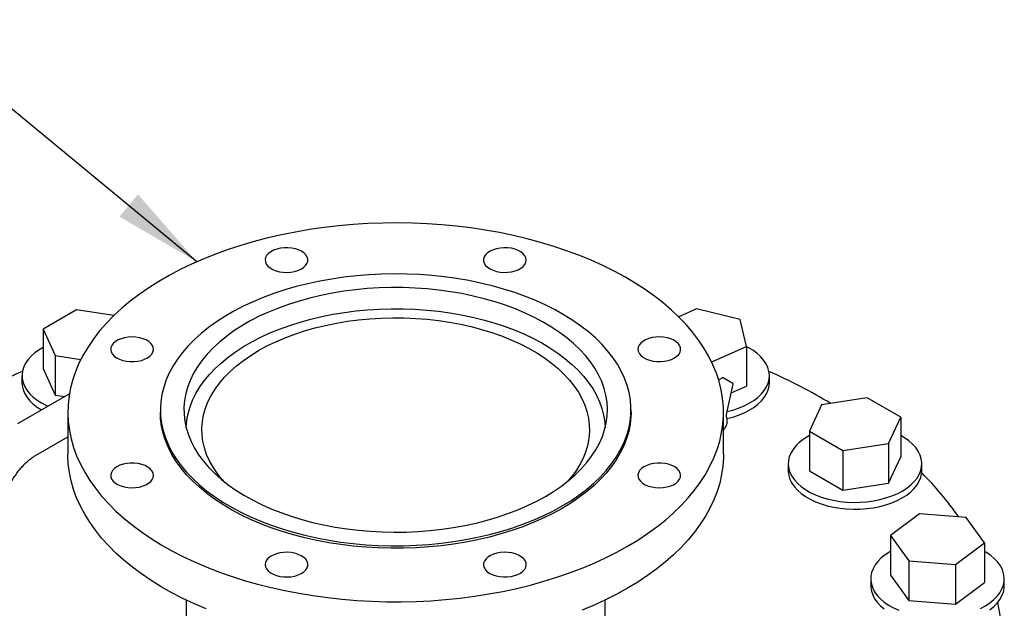
# Model space of a CAD drawing. Units: inches. Extents: x -3 to 298, y -3 to 231.
# Drawn here: x 224 to 244, y 162 to 174 of the extents above; entities that cross this region are included whole.
import ezdxf

# ---------------------------------------------------------------- set-up
doc = ezdxf.new("R2010")
doc.units = ezdxf.units.IN
doc.header["$MEASUREMENT"] = 0
doc.layers.add('DIMENSION', color=7, linetype='Continuous')
doc.dimstyles.get("Standard").update_dxf_attribs({"dimtxt": 0.18, "dimasz": 0.18, "dimexe": 0.18, "dimexo": 0.0625, "dimgap": 0.09, "dimtad": 0, "dimtih": 1, "dimtoh": 1, "dimdec": 4, "dimzin": 0, "dimdsep": 46, "dimtxsty": 'Standard', "dimcen": 0.09, "dimadec": 0, "dimazin": 0, "dimtfac": 1, "dimtdec": 4, "dimtofl": 0, "dimtmove": 0, "dimatfit": 3, "dimfxl": 0, "dimtolj": 1, "dimtzin": 0, "dimarcsym": 0})

msp = doc.modelspace()

# ---------------------------------------------------------------- linework, layer by layer
at = {"color": 7, "linetype": 'Continuous', "lineweight": 25}
for p, q in [((225.232, 168.203), (224.543, 167.806)), ((226.003, 168.084), (225.232, 168.203)), ((237.996, 168.218), (237.632, 168.057)), ((238.896, 168.002), (237.996, 168.218)), ((239.024, 167.445), (238.896, 168.002)), ((224.543, 167.806), (224.795, 167.262)), ((224.543, 167.806), (224.543, 166.991)), ((224.795, 167.262), (225.323, 167.181)), ((224.795, 167.262), (224.795, 166.447)), ((238.31, 167.129), (239.024, 167.445)), ((239.024, 167.445), (239.024, 166.63)), ((224.543, 166.991), (224.795, 166.447)), ((224.109, 166.845), (224.109, 166.703)), ((238.532, 166.803), (238.454, 166.758)), ((238.746, 166.688), (238.547, 166.803)), ((238.613, 166.049), (238.754, 166.671)), ((239.498, 166.703), (239.498, 166.845)), ((225.086, 166.473), (224.015, 165.854)), ((224.795, 166.447), (224.99, 166.417)), ((238.713, 166.493), (239.024, 166.63)), ((240.573, 166.246), (240.321, 165.703)), ((241.514, 166.392), (240.573, 166.246)), ((242.203, 165.994), (241.514, 166.392)), ((225.054, 166.091), (225.054, 165.228)), ((226.959, 166.142), (226.959, 166.091)), ((236.649, 166.091), (236.649, 166.142)), ((238.554, 165.228), (238.554, 166.091)), ((241.951, 165.451), (242.203, 165.994)), ((242.203, 165.994), (242.203, 165.179)), ((240.321, 165.703), (241.01, 165.305)), ((240.321, 165.703), (240.321, 164.888)), ((224.39, 165.205), (225.054, 165.588)), ((241.01, 165.305), (241.951, 165.451)), ((241.951, 165.451), (241.951, 164.636)), ((241.01, 165.305), (241.01, 164.49)), ((239.887, 165.033), (239.887, 164.891)), ((241.951, 164.636), (242.203, 165.179)), ((242.637, 164.891), (242.637, 165.033)), ((240.321, 164.888), (241.01, 164.49)), ((241.01, 164.49), (241.951, 164.636)), ((242.587, 164.001), (241.994, 163.555)), ((243.553, 163.927), (242.587, 164.001)), ((243.926, 163.408), (243.553, 163.927)), ((241.994, 163.555), (242.367, 163.035)), ((241.994, 163.555), (241.994, 162.74)), ((243.333, 162.962), (243.926, 163.408)), ((243.926, 163.408), (243.926, 162.593)), ((242.367, 163.035), (243.333, 162.962)), ((242.367, 163.035), (242.367, 162.22)), ((243.333, 162.962), (243.333, 162.147)), ((241.585, 162.666), (241.585, 162.524)), ((241.994, 162.74), (242.367, 162.22)), ((243.333, 162.147), (243.926, 162.593)), ((244.335, 162.524), (244.335, 162.666)), ((227.491, 162.23), (227.491, 161.779)), ((236.116, 161.243), (236.116, 162.23)), ((242.367, 162.22), (243.333, 162.147))]:
    msp.add_line(p, q, dxfattribs=at)
at = {"color": 7, "linetype": 'Continuous', "lineweight": 25, "flags": 128}
for points in [[(236.577, 163.336), (236.788, 163.463), (236.988, 163.596), (237.178, 163.734), (237.357, 163.876), (237.525, 164.023), (237.681, 164.175), (237.825, 164.33), (237.957, 164.489), (238.076, 164.651), (238.182, 164.816), (238.275, 164.984), (238.356, 165.154), (238.422, 165.326), (238.475, 165.499), (238.515, 165.674), (238.541, 165.849), (238.553, 166.025), (238.551, 166.201), (238.536, 166.377), (238.506, 166.553), (238.463, 166.727), (238.407, 166.9), (238.337, 167.071), (238.253, 167.241), (238.157, 167.408), (238.047, 167.572), (237.925, 167.734), (237.79, 167.892), (237.643, 168.046), (237.484, 168.196), (237.314, 168.342), (237.132, 168.484), (236.939, 168.62), (236.736, 168.752), (236.523, 168.878), (236.3, 168.998), (236.068, 169.112), (235.827, 169.22), (235.578, 169.322), (235.321, 169.417), (235.057, 169.506), (234.786, 169.587), (234.51, 169.661), (234.228, 169.728), (233.94, 169.788), (233.649, 169.84), (233.354, 169.884), (233.055, 169.92), (232.754, 169.949), (232.451, 169.97), (232.147, 169.983), (231.842, 169.988), (231.537, 169.985), (231.232, 169.974), (230.929, 169.955), (230.628, 169.928), (230.328, 169.894), (230.032, 169.851), (229.74, 169.801), (229.451, 169.744), (229.168, 169.679), (228.89, 169.606), (228.618, 169.527), (228.352, 169.44), (228.093, 169.346), (227.842, 169.246), (227.6, 169.14), (227.365, 169.027), (227.14, 168.908), (226.924, 168.784), (226.718, 168.654), (226.523, 168.518), (226.338, 168.378), (226.165, 168.233), (226.003, 168.084), (225.853, 167.931), (225.715, 167.773), (225.59, 167.613), (225.477, 167.449), (225.377, 167.283), (225.29, 167.114), (225.217, 166.943), (225.157, 166.77), (225.111, 166.596), (225.078, 166.421), (225.059, 166.245), (225.054, 166.069), (225.063, 165.893), (225.085, 165.718), (225.121, 165.543), (225.171, 165.369), (225.234, 165.197), (225.311, 165.026), (225.401, 164.858), (225.504, 164.692), (225.62, 164.529), (225.749, 164.369), (225.889, 164.213), (226.043, 164.061), (226.207, 163.913), (226.384, 163.769), (226.571, 163.63), (226.769, 163.496), (226.977, 163.367), (227.195, 163.244), (227.423, 163.127), (227.659, 163.016), (227.904, 162.911), (228.157, 162.812), (228.418, 162.72), (228.685, 162.635), (228.959, 162.558), (229.238, 162.487), (229.523, 162.424), (229.812, 162.368), (230.106, 162.32), (230.403, 162.279), (230.703, 162.247), (231.005, 162.222), (231.308, 162.205), (231.613, 162.196), (231.918, 162.195), (232.223, 162.202), (232.527, 162.217), (232.83, 162.24), (233.13, 162.271), (233.428, 162.309), (233.722, 162.355), (234.013, 162.409), (234.299, 162.47), (234.579, 162.539), (234.855, 162.615), (235.124, 162.698), (235.386, 162.789), (235.641, 162.885), (235.888, 162.989), (236.126, 163.098), (236.356, 163.214), (236.577, 163.336)], [(229.867, 169.404), (229.806, 169.433), (229.738, 169.456), (229.663, 169.471), (229.585, 169.478), (229.506, 169.477), (229.429, 169.468), (229.356, 169.451), (229.289, 169.427), (229.231, 169.396), (229.183, 169.36), (229.147, 169.319), (229.124, 169.276), (229.116, 169.23), (229.121, 169.185), (229.14, 169.141), (229.173, 169.099), (229.218, 169.062), (229.274, 169.03), (229.338, 169.004), (229.41, 168.985), (229.487, 168.974), (229.565, 168.971), (229.644, 168.976), (229.719, 168.989), (229.79, 169.01), (229.852, 169.037), (229.906, 169.071), (229.948, 169.109), (229.977, 169.152), (229.993, 169.196), (229.995, 169.242), (229.982, 169.287), (229.956, 169.33), (229.917, 169.369), (229.867, 169.404)], [(234.492, 169.225), (234.485, 169.27), (234.464, 169.314), (234.43, 169.355), (234.383, 169.392), (234.326, 169.423), (234.261, 169.448), (234.188, 169.466), (234.111, 169.476), (234.032, 169.478), (233.954, 169.472), (233.879, 169.458), (233.81, 169.437), (233.748, 169.408), (233.696, 169.374), (233.656, 169.335), (233.628, 169.292), (233.614, 169.247), (233.614, 169.202), (233.628, 169.157), (233.656, 169.114), (233.696, 169.075), (233.748, 169.041), (233.81, 169.013), (233.879, 168.991), (233.954, 168.977), (234.032, 168.971), (234.111, 168.973), (234.188, 168.983), (234.261, 169.001), (234.326, 169.026), (234.383, 169.058), (234.43, 169.094), (234.464, 169.135), (234.485, 169.179), (234.492, 169.225)], [(235.23, 164.165), (235.409, 164.274), (235.577, 164.388), (235.735, 164.507), (235.881, 164.632), (236.016, 164.76), (236.138, 164.893), (236.248, 165.029), (236.345, 165.168), (236.429, 165.31), (236.5, 165.455), (236.557, 165.601), (236.601, 165.749), (236.63, 165.899), (236.646, 166.048), (236.648, 166.199), (236.636, 166.349), (236.609, 166.498), (236.569, 166.646), (236.516, 166.793), (236.448, 166.938), (236.368, 167.081), (236.274, 167.221), (236.167, 167.358), (236.048, 167.492), (235.916, 167.621), (235.773, 167.747), (235.618, 167.867), (235.452, 167.983), (235.275, 168.093), (235.089, 168.198), (234.893, 168.297), (234.688, 168.39), (234.475, 168.476), (234.254, 168.555), (234.027, 168.628), (233.792, 168.693), (233.552, 168.751), (233.307, 168.801), (233.058, 168.844), (232.805, 168.879), (232.549, 168.906), (232.291, 168.925), (232.031, 168.936), (231.771, 168.939), (231.511, 168.934), (231.252, 168.921), (230.995, 168.9), (230.739, 168.871), (230.487, 168.834), (230.239, 168.789), (229.995, 168.737), (229.756, 168.677), (229.523, 168.61), (229.297, 168.536), (229.078, 168.455), (228.867, 168.367), (228.665, 168.273), (228.471, 168.172), (228.287, 168.066), (228.113, 167.954), (227.95, 167.838), (227.798, 167.716), (227.658, 167.589), (227.529, 167.459), (227.413, 167.324), (227.309, 167.187), (227.219, 167.046), (227.141, 166.902), (227.077, 166.757), (227.027, 166.609), (226.99, 166.461), (226.968, 166.311), (226.959, 166.161), (226.964, 166.011), (226.983, 165.861), (227.016, 165.712), (227.063, 165.564), (227.124, 165.418), (227.198, 165.274), (227.285, 165.133), (227.386, 164.994), (227.499, 164.859), (227.624, 164.728), (227.762, 164.6), (227.911, 164.477), (228.072, 164.359), (228.243, 164.246), (228.424, 164.138), (228.615, 164.036), (228.816, 163.941), (229.025, 163.851), (229.242, 163.768), (229.466, 163.692), (229.697, 163.623), (229.935, 163.562), (230.177, 163.508), (230.425, 163.461), (230.676, 163.422), (230.93, 163.391), (231.188, 163.368), (231.446, 163.353), (231.706, 163.346), (231.966, 163.347), (232.226, 163.356), (232.485, 163.373), (232.741, 163.398), (232.995, 163.431), (233.245, 163.472), (233.491, 163.521), (233.733, 163.577), (233.969, 163.64), (234.198, 163.711), (234.421, 163.788), (234.636, 163.873), (234.843, 163.964), (235.041, 164.061), (235.23, 164.165)], [(234.887, 164.363), (235.056, 164.466), (235.215, 164.575), (235.363, 164.689), (235.5, 164.808), (235.625, 164.93), (235.738, 165.057), (235.838, 165.187), (235.925, 165.321), (235.999, 165.457), (236.059, 165.595), (236.106, 165.734), (236.139, 165.876), (236.158, 166.018), (236.164, 166.16), (236.155, 166.302), (236.132, 166.444), (236.096, 166.585), (236.045, 166.725), (235.982, 166.862), (235.904, 166.998), (235.814, 167.13), (235.711, 167.26), (235.595, 167.385), (235.467, 167.507), (235.327, 167.625), (235.177, 167.737), (235.015, 167.845), (234.843, 167.947), (234.661, 168.043), (234.47, 168.134), (234.271, 168.218), (234.063, 168.295), (233.849, 168.365), (233.628, 168.428), (233.401, 168.484), (233.169, 168.533), (232.932, 168.574), (232.692, 168.606), (232.449, 168.632), (232.204, 168.649), (231.958, 168.658), (231.711, 168.659), (231.465, 168.652), (231.219, 168.637), (230.976, 168.613), (230.735, 168.582), (230.498, 168.544), (230.264, 168.497), (230.036, 168.443), (229.813, 168.382), (229.597, 168.313), (229.388, 168.238), (229.186, 168.155), (228.993, 168.067), (228.809, 167.972), (228.635, 167.871), (228.47, 167.765), (228.317, 167.653), (228.174, 167.537), (228.043, 167.416), (227.925, 167.291), (227.818, 167.163), (227.725, 167.031), (227.644, 166.896), (227.577, 166.759), (227.523, 166.62), (227.483, 166.48), (227.457, 166.338), (227.445, 166.196), (227.447, 166.053), (227.462, 165.911), (227.492, 165.77), (227.535, 165.629), (227.592, 165.491), (227.663, 165.354), (227.747, 165.22), (227.844, 165.089), (227.953, 164.962), (228.075, 164.838), (228.209, 164.718), (228.354, 164.603), (228.511, 164.493), (228.678, 164.388), (228.854, 164.289), (229.041, 164.195), (229.236, 164.108), (229.44, 164.028), (229.651, 163.954), (229.869, 163.887), (230.093, 163.827), (230.322, 163.775), (230.557, 163.731), (230.795, 163.694), (231.037, 163.665), (231.281, 163.644), (231.526, 163.63), (231.773, 163.625), (232.02, 163.628), (232.266, 163.639), (232.51, 163.659), (232.753, 163.686), (232.992, 163.721), (233.227, 163.763), (233.458, 163.814), (233.684, 163.871), (233.903, 163.936), (234.116, 164.008), (234.321, 164.087), (234.519, 164.173), (234.707, 164.265), (234.887, 164.363)], [(227.492, 165.77), (227.492, 165.787), (227.504, 165.928), (227.53, 166.068), (227.57, 166.207), (227.623, 166.344), (227.689, 166.48), (227.769, 166.613), (227.862, 166.743), (227.967, 166.871), (228.084, 166.994), (228.214, 167.113), (228.355, 167.229), (228.507, 167.339), (228.669, 167.444), (228.842, 167.544), (229.024, 167.637), (229.215, 167.725), (229.414, 167.806), (229.621, 167.881), (229.835, 167.949), (230.055, 168.01), (230.281, 168.063), (230.512, 168.109), (230.747, 168.148), (230.985, 168.178), (231.226, 168.201), (231.468, 168.216), (231.712, 168.223), (231.956, 168.222), (232.2, 168.213), (232.442, 168.196), (232.683, 168.171), (232.92, 168.139), (233.154, 168.098), (233.383, 168.051), (233.608, 167.995), (233.827, 167.933), (234.039, 167.863), (234.244, 167.787), (234.441, 167.704), (234.63, 167.614), (234.81, 167.519), (234.98, 167.418), (235.14, 167.312), (235.289, 167.2), (235.427, 167.084), (235.554, 166.964), (235.668, 166.839), (235.77, 166.711), (235.86, 166.58), (235.936, 166.446), (235.999, 166.31), (236.049, 166.172), (236.085, 166.033), (236.108, 165.892), (236.116, 165.77)], [(228.257, 164.679), (228.227, 164.713), (228.128, 164.837), (228.043, 164.964), (227.97, 165.094), (227.911, 165.226), (227.866, 165.36), (227.835, 165.495), (227.817, 165.632), (227.814, 165.768), (227.824, 165.905), (227.849, 166.04), (227.887, 166.175), (227.939, 166.308), (228.005, 166.439), (228.084, 166.568), (228.176, 166.694), (228.281, 166.816), (228.398, 166.935), (228.527, 167.049), (228.668, 167.159), (228.82, 167.264), (228.982, 167.363), (229.154, 167.457), (229.336, 167.544), (229.526, 167.625), (229.724, 167.7), (229.929, 167.768), (230.141, 167.828), (230.359, 167.881), (230.582, 167.927), (230.809, 167.965), (231.04, 167.995), (231.273, 168.017), (231.508, 168.031), (231.745, 168.037), (231.981, 168.035), (232.217, 168.025), (232.451, 168.007), (232.684, 167.981), (232.913, 167.947), (233.138, 167.905), (233.358, 167.856), (233.573, 167.799), (233.782, 167.735), (233.984, 167.664), (234.178, 167.586), (234.364, 167.501), (234.541, 167.411), (234.708, 167.314), (234.865, 167.212), (235.011, 167.105), (235.146, 166.993), (235.269, 166.876), (235.381, 166.755), (235.479, 166.631), (235.565, 166.504), (235.637, 166.374), (235.696, 166.242), (235.741, 166.108), (235.773, 165.973), (235.79, 165.836), (235.794, 165.7), (235.783, 165.563), (235.759, 165.428), (235.72, 165.293), (235.668, 165.16), (235.603, 165.029), (235.524, 164.9), (235.431, 164.774), (235.351, 164.679)], [(226.376, 167.643), (226.297, 167.639), (226.221, 167.627), (226.15, 167.607), (226.087, 167.58), (226.032, 167.548), (225.989, 167.51), (225.958, 167.468), (225.94, 167.423), (225.936, 167.378), (225.947, 167.333), (225.971, 167.289), (226.009, 167.249), (226.058, 167.214), (226.117, 167.184), (226.185, 167.16), (226.259, 167.144), (226.337, 167.136), (226.415, 167.136), (226.493, 167.144), (226.567, 167.16), (226.635, 167.184), (226.694, 167.214), (226.743, 167.249), (226.781, 167.289), (226.805, 167.333), (226.816, 167.378), (226.812, 167.423), (226.794, 167.468), (226.763, 167.51), (226.72, 167.548), (226.666, 167.58), (226.602, 167.607), (226.531, 167.627), (226.455, 167.639), (226.376, 167.643)], [(237.543, 167.21), (237.593, 167.245), (237.632, 167.284), (237.658, 167.327), (237.671, 167.372), (237.669, 167.418), (237.653, 167.462), (237.624, 167.504), (237.582, 167.543), (237.528, 167.577), (237.466, 167.604), (237.395, 167.625), (237.32, 167.638), (237.241, 167.643), (237.163, 167.64), (237.086, 167.629), (237.014, 167.61), (236.95, 167.584), (236.894, 167.552), (236.849, 167.515), (236.816, 167.473), (236.797, 167.429), (236.792, 167.383), (236.801, 167.338), (236.823, 167.295), (236.859, 167.254), (236.907, 167.218), (236.965, 167.187), (237.032, 167.163), (237.105, 167.146), (237.182, 167.137), (237.261, 167.136), (237.339, 167.143), (237.414, 167.158), (237.482, 167.18), (237.543, 167.21)], [(224.543, 167.424), (224.464, 167.377), (224.376, 167.315), (224.299, 167.248), (224.235, 167.177), (224.183, 167.102), (224.145, 167.025), (224.12, 166.945), (224.11, 166.865), (224.113, 166.785), (224.131, 166.705), (224.162, 166.627), (224.207, 166.551), (224.265, 166.478), (224.336, 166.408), (224.419, 166.343), (224.512, 166.284)], [(238.626, 166.106), (238.745, 166.137), (238.865, 166.177), (238.979, 166.224), (239.083, 166.277), (239.178, 166.336), (239.262, 166.4), (239.334, 166.469), (239.394, 166.541), (239.44, 166.617), (239.474, 166.695), (239.493, 166.775), (239.498, 166.855), (239.489, 166.935), (239.467, 167.015), (239.43, 167.092), (239.38, 167.167), (239.317, 167.239), (239.242, 167.307), (239.155, 167.37), (239.058, 167.427), (239.023, 167.445)], [(224.109, 166.703), (224.113, 166.643), (224.131, 166.563), (224.162, 166.485), (224.207, 166.409), (224.265, 166.336), (224.336, 166.266), (224.419, 166.201), (224.512, 166.142)], [(238.625, 165.964), (238.745, 165.995), (238.865, 166.035), (238.979, 166.082), (239.083, 166.135), (239.178, 166.194), (239.262, 166.258), (239.334, 166.327), (239.394, 166.399), (239.44, 166.475), (239.474, 166.553), (239.493, 166.633), (239.498, 166.703)], [(224.512, 166.284), (224.615, 166.23), (224.643, 166.217)], [(235.23, 164.114), (235.041, 164.01), (234.843, 163.913), (234.636, 163.822), (234.421, 163.737), (234.198, 163.66), (233.969, 163.589), (233.733, 163.526), (233.491, 163.469), (233.245, 163.421), (232.995, 163.38), (232.741, 163.347), (232.485, 163.322), (232.226, 163.305), (231.966, 163.296), (231.706, 163.295), (231.446, 163.302), (231.188, 163.317), (230.93, 163.34), (230.676, 163.371), (230.425, 163.41), (230.177, 163.457), (229.935, 163.511), (229.697, 163.572), (229.466, 163.641), (229.242, 163.717), (229.025, 163.8), (228.816, 163.89), (228.615, 163.985), (228.424, 164.087), (228.243, 164.195), (228.072, 164.308), (227.911, 164.426), (227.762, 164.549), (227.624, 164.677), (227.499, 164.808), (227.386, 164.943), (227.285, 165.082), (227.198, 165.223), (227.124, 165.367), (227.063, 165.513), (227.016, 165.661), (226.983, 165.81), (226.964, 165.96), (226.959, 166.091)], [(236.649, 166.091), (236.646, 165.997), (236.63, 165.847), (236.601, 165.698), (236.557, 165.55), (236.5, 165.404), (236.429, 165.259), (236.345, 165.117), (236.248, 164.978), (236.138, 164.842), (236.016, 164.709), (235.881, 164.581), (235.735, 164.456), (235.577, 164.337), (235.409, 164.223), (235.23, 164.114)], [(240.321, 165.612), (240.29, 165.595), (240.196, 165.535), (240.114, 165.47), (240.043, 165.401), (239.985, 165.328), (239.94, 165.252), (239.908, 165.173), (239.891, 165.094), (239.887, 165.013), (239.898, 164.933), (239.922, 164.854), (239.961, 164.777), (240.012, 164.702), (240.077, 164.631), (240.153, 164.564), (240.242, 164.501), (240.34, 164.444), (240.448, 164.394), (240.564, 164.349), (240.688, 164.312), (240.817, 164.282), (240.951, 164.26), (241.088, 164.246), (241.227, 164.24), (241.366, 164.242), (241.504, 164.252), (241.64, 164.27), (241.772, 164.296), (241.898, 164.33), (242.018, 164.371), (242.131, 164.418), (242.234, 164.472), (242.327, 164.532), (242.41, 164.597), (242.481, 164.666), (242.539, 164.739), (242.584, 164.815), (242.615, 164.893), (242.633, 164.973), (242.636, 165.053), (242.626, 165.134), (242.601, 165.213), (242.563, 165.29), (242.511, 165.365), (242.447, 165.436), (242.37, 165.503), (242.282, 165.566), (242.203, 165.612)], [(227.904, 162.047), (227.659, 162.152), (227.423, 162.263), (227.195, 162.381), (226.977, 162.504), (226.769, 162.632), (226.571, 162.766), (226.384, 162.905), (226.207, 163.049), (226.043, 163.197), (225.889, 163.35), (225.749, 163.506), (225.62, 163.666), (225.504, 163.829), (225.401, 163.994), (225.311, 164.163), (225.234, 164.333), (225.171, 164.505), (225.121, 164.679), (225.085, 164.854), (225.063, 165.03), (225.054, 165.206), (225.054, 165.228)], [(238.554, 165.228), (238.553, 165.162), (238.541, 164.986), (238.515, 164.81), (238.475, 164.636), (238.422, 164.462), (238.356, 164.29), (238.275, 164.12), (238.182, 163.953), (238.076, 163.788), (237.957, 163.625), (237.825, 163.467), (237.681, 163.311), (237.525, 163.16), (237.357, 163.013), (237.178, 162.87), (236.988, 162.732), (236.788, 162.6), (236.577, 162.472)], [(226.065, 164.973), (226.014, 164.938), (225.975, 164.898), (225.949, 164.855), (225.937, 164.81), (225.939, 164.765), (225.955, 164.72), (225.984, 164.678), (226.026, 164.639), (226.079, 164.606), (226.142, 164.578), (226.212, 164.558), (226.288, 164.545), (226.366, 164.539), (226.445, 164.542), (226.521, 164.554), (226.593, 164.572), (226.658, 164.598), (226.714, 164.631), (226.759, 164.668), (226.791, 164.709), (226.811, 164.754), (226.816, 164.799), (226.807, 164.844), (226.784, 164.888), (226.749, 164.929), (226.701, 164.965), (226.643, 164.995), (226.576, 165.02), (226.503, 165.037), (226.425, 165.046), (226.346, 165.047), (226.269, 165.04), (226.194, 165.025), (226.125, 165.002), (226.065, 164.973)], [(237.232, 164.539), (237.31, 164.543), (237.386, 164.556), (237.457, 164.575), (237.521, 164.602), (237.576, 164.635), (237.619, 164.673), (237.65, 164.715), (237.668, 164.759), (237.671, 164.805), (237.661, 164.85), (237.636, 164.893), (237.599, 164.933), (237.55, 164.969), (237.49, 164.999), (237.423, 165.022), (237.349, 165.038), (237.271, 165.046), (237.192, 165.046), (237.115, 165.038), (237.041, 165.022), (236.973, 164.999), (236.914, 164.969), (236.864, 164.933), (236.827, 164.893), (236.803, 164.85), (236.792, 164.805), (236.796, 164.759), (236.813, 164.715), (236.844, 164.673), (236.888, 164.635), (236.942, 164.602), (237.006, 164.575), (237.077, 164.556), (237.153, 164.543), (237.232, 164.539)], [(239.887, 164.891), (239.887, 164.871), (239.898, 164.791), (239.922, 164.712), (239.961, 164.635), (240.012, 164.56), (240.077, 164.489), (240.153, 164.421), (240.242, 164.359), (240.34, 164.302), (240.448, 164.251), (240.564, 164.207), (240.688, 164.17), (240.817, 164.14), (240.951, 164.118), (241.088, 164.104), (241.227, 164.098), (241.366, 164.1), (241.504, 164.11), (241.64, 164.128), (241.772, 164.154), (241.898, 164.188), (242.018, 164.229), (242.131, 164.276), (242.234, 164.33), (242.327, 164.39), (242.41, 164.454), (242.481, 164.524), (242.539, 164.597), (242.584, 164.673), (242.615, 164.751), (242.633, 164.831), (242.637, 164.891)], [(229.116, 162.958), (229.123, 162.913), (229.144, 162.869), (229.178, 162.828), (229.224, 162.791), (229.281, 162.759), (229.347, 162.734), (229.42, 162.716), (229.496, 162.706), (229.575, 162.704), (229.653, 162.71), (229.728, 162.724), (229.798, 162.746), (229.86, 162.774), (229.912, 162.809), (229.952, 162.848), (229.98, 162.89), (229.994, 162.935), (229.994, 162.981), (229.98, 163.025), (229.952, 163.068), (229.912, 163.107), (229.86, 163.141), (229.798, 163.17), (229.728, 163.191), (229.653, 163.206), (229.575, 163.212), (229.496, 163.21), (229.42, 163.199), (229.347, 163.182), (229.281, 163.156), (229.224, 163.125), (229.178, 163.088), (229.144, 163.047), (229.123, 163.003), (229.116, 162.958)], [(233.741, 162.778), (233.802, 162.749), (233.87, 162.727), (233.945, 162.712), (234.022, 162.704), (234.101, 162.705), (234.179, 162.715), (234.252, 162.732), (234.319, 162.756), (234.377, 162.786), (234.425, 162.823), (234.46, 162.863), (234.483, 162.907), (234.492, 162.952), (234.487, 162.998), (234.467, 163.042), (234.435, 163.083), (234.39, 163.121), (234.334, 163.153), (234.269, 163.179), (234.197, 163.198), (234.121, 163.209), (234.042, 163.212), (233.964, 163.207), (233.888, 163.194), (233.818, 163.173), (233.755, 163.145), (233.702, 163.112), (233.66, 163.073), (233.631, 163.031), (233.615, 162.986), (233.613, 162.941), (233.625, 162.896), (233.651, 162.853), (233.69, 162.813), (233.741, 162.778)], [(241.994, 163.231), (241.976, 163.22), (241.884, 163.16), (241.803, 163.095), (241.734, 163.025), (241.677, 162.951), (241.634, 162.875), (241.604, 162.796), (241.588, 162.716), (241.586, 162.636), (241.599, 162.556), (241.625, 162.477), (241.665, 162.4), (241.718, 162.326), (241.784, 162.255), (241.862, 162.188), (241.952, 162.127), (242.051, 162.071), (242.161, 162.021)], [(243.843, 162.057), (243.945, 162.112), (244.037, 162.172), (244.118, 162.238), (244.187, 162.308), (244.244, 162.381), (244.287, 162.458), (244.317, 162.536), (244.332, 162.616), (244.334, 162.696), (244.322, 162.776), (244.296, 162.855), (244.256, 162.932), (244.202, 163.007), (244.136, 163.078), (244.058, 163.144), (243.969, 163.206), (243.926, 163.231)], [(236.577, 162.472), (236.356, 162.351), (236.126, 162.235), (235.888, 162.125), (235.641, 162.022)], [(241.585, 162.524), (241.586, 162.494), (241.599, 162.414), (241.625, 162.335), (241.665, 162.258), (241.718, 162.184), (241.784, 162.113), (241.862, 162.046)], [(244.037, 162.03), (244.118, 162.096), (244.187, 162.166), (244.244, 162.239), (244.287, 162.315), (244.317, 162.394), (244.332, 162.474), (244.335, 162.524)]]:
    msp.add_lwpolyline(points, dxfattribs=at)
at = {"color": 7, "linetype": 'Continuous', "lineweight": 25}
for centre, radius, start, end in [((229.402, 155.154), 12.911, 114.159, 119.9051), ((234.25, 155.245), 12.81, 59.4405, 65.854), ((238.54, 166.789), 0.0156, 60.0027, 119.9973), ((238.739, 166.674), 0.0156, 0, 60.0027), ((238.739, 166.674), 0.0156, 347.2784, 0), ((237.86, 160.047), 6.769, 35.1001, 45.1483), ((240.096, 161.243), 4.208, 348.7078, 12.8445)]:
    msp.add_arc(centre, radius, start, end, dxfattribs=at)
for centre, major_axis, ratio, start_param, end_param in [((238.664, 166.023), (-0.0137, 0.0794), 0.705517, 1.039375, 1.745519), ((238.459, 165.934), (-0.046, 0.226), 0.700753, 3.450713, 3.985171)]:
    msp.add_ellipse(centre, major_axis=major_axis, ratio=ratio, start_param=start_param, end_param=end_param, dxfattribs=at)
for points, knots in [([(238.611, 165.811), (238.613, 165.815), (238.621, 165.833), (238.628, 165.872), (238.63, 165.925), (238.624, 165.969), (238.617, 165.994), (238.615, 166.001)], [0, 0, 0, 0, 0.067483, 0.340213, 0.613808, 0.885381, 1, 1, 1, 1]), ([(223.694, 163.999), (223.694, 164.011), (223.694, 164.047), (223.7, 164.113), (223.713, 164.196), (223.734, 164.285), (223.762, 164.377), (223.797, 164.471), (223.84, 164.566), (223.888, 164.66), (223.943, 164.751), (224.002, 164.838), (224.065, 164.919), (224.13, 164.994), (224.197, 165.061), (224.264, 165.119), (224.329, 165.168), (224.37, 165.193), (224.39, 165.205)], [0, 0, 0, 0, 0.03279, 0.095331, 0.158504, 0.222418, 0.287005, 0.352152, 0.417726, 0.483582, 0.549573, 0.615535, 0.681285, 0.746675, 0.811565, 0.875828, 0.939361, 1, 1, 1, 1])]:
    msp.add_open_spline(points, degree=3, knots=knots, dxfattribs=at)

# ---------------------------------------------------------------- leaders
at = {"layer": 'DIMENSION'}
msp.add_leader([(227.711, 169.19), (221.663, 174.169), (218.163, 174.169)], dimstyle='Standard', override={"dimscale": 14, "dimtxt": 0.125, "dimasz": 0.13, "dimexe": 0.125, "dimexo": 0.05, "dimgap": 0.06, "dimdec": 2, "dimadec": 2, "dimtdec": 2}, dxfattribs=at)

doc.saveas('drawing.dxf')
